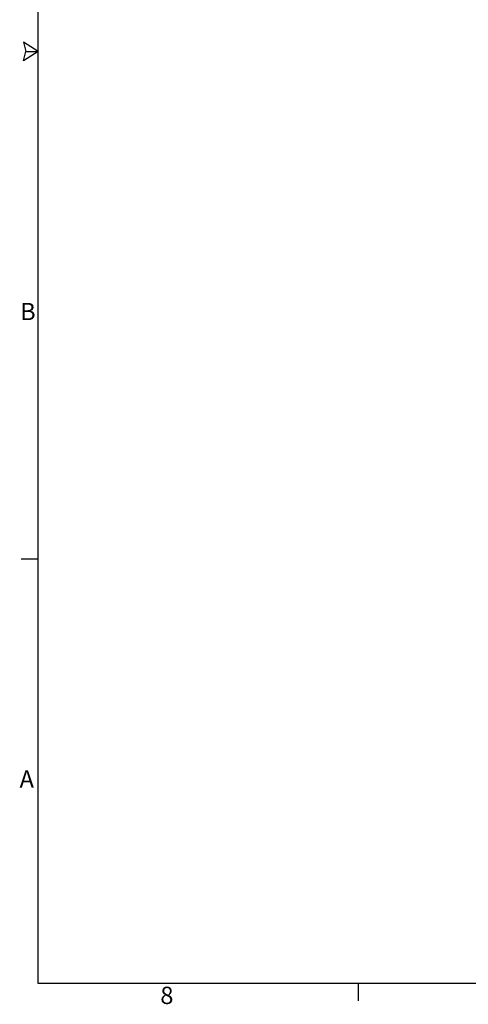
# Paper-space layout 'Sheet2' of a CAD drawing. Units: inches. Extents: x 0.4 to 32.8, y 0.2 to 20.9.
# Drawn here: x 0.5 to 5.3, y 0.2 to 10.9 of the extents above; entities that cross this region are included whole.
import ezdxf

# ---------------------------------------------------------------- set-up
doc = ezdxf.new("R2010")
doc.units = ezdxf.units.IN
doc.header["$MEASUREMENT"] = 0
doc.layers.add('BORDER1', color=9, linetype='Continuous')
doc.styles.add('SLDTEXTSTYLE0', font='TXT', dxfattribs={"width": 0.75})

psp = doc.layouts.new('Sheet2')

# ---------------------------------------------------------------- linework, layer by layer
at = {"layer": 'BORDER1'}
for p, q in [((0.67, 0.475), (0.67, 20.6625)), ((0.67, 5.06875), (0.4825, 5.06875)), ((32.6075, 0.475), (0.67, 0.475)), ((4.13875, 0.2875), (4.13875, 0.475))]:
    psp.add_line(p, q, dxfattribs=at)
at = {"layer": 'BORDER1', "color": 7}
for p, q in [((0.67, 10.56875), (0.50971, 10.67031)), ((0.50971, 10.67031), (0.53605, 10.56909)), ((0.67, 10.56875), (0.50971, 10.46719)), ((0.50971, 10.46719), (0.53605, 10.56841)), ((0.53605, 10.56909), (0.67, 10.56875)), ((0.53605, 10.56841), (0.67, 10.56875))]:
    psp.add_line(p, q, dxfattribs=at)

# ---------------------------------------------------------------- texts
at = {"layer": 'BORDER1', "char_height": 0.1875, "attachment_point": 1, "style": 'SLDTEXTSTYLE0'}
for s, insert in [('B', (0.4731, 7.84536)), ('A', (0.46688, 2.78286)), ('8', (1.99187, 0.43911))]:
    psp.add_mtext(s, dxfattribs=dict(at, insert=insert))

doc.saveas('drawing.dxf')
